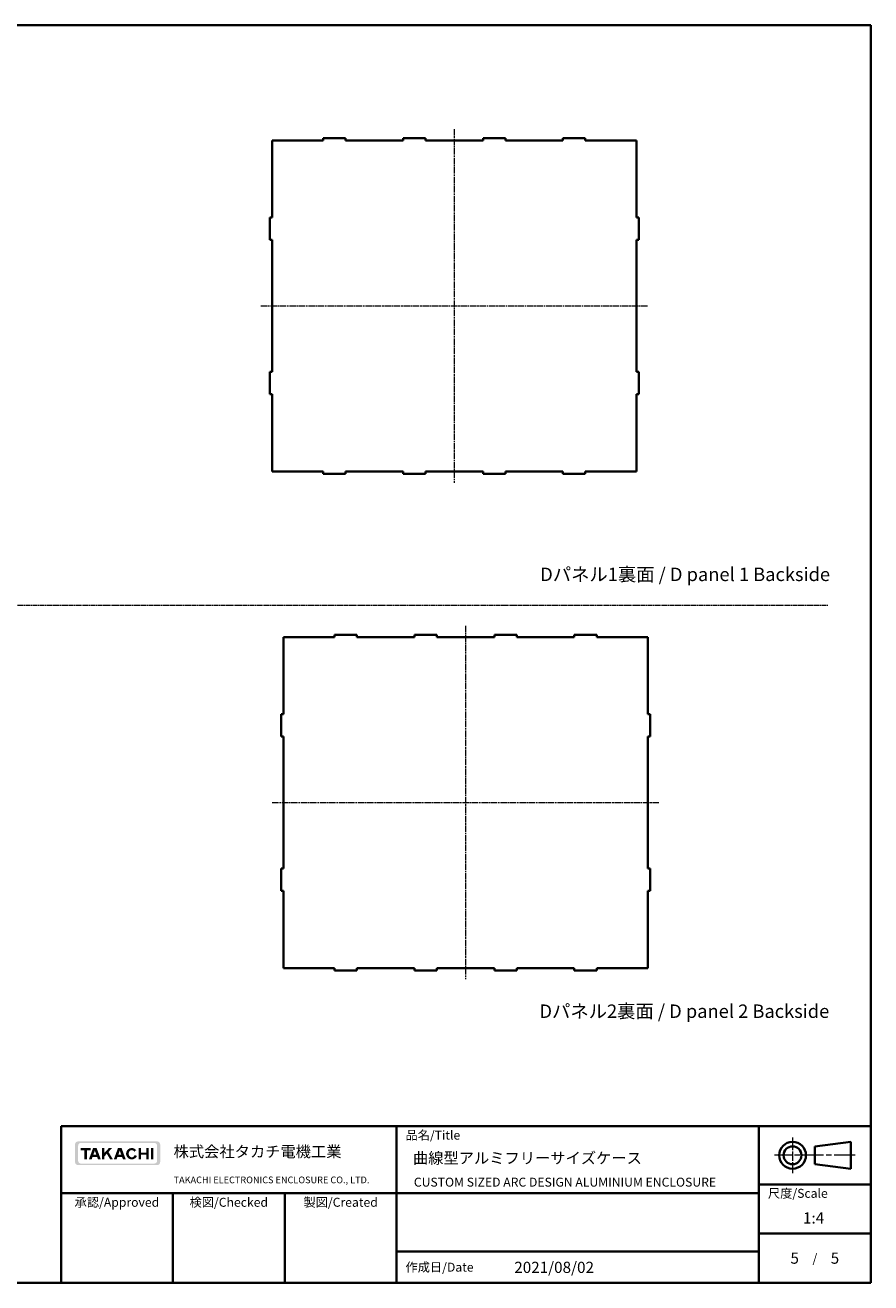
# Model space of a CAD drawing. Units: millimetres. Extents: x 0 to 7664, y 0 to 1546.
# Drawn here: x 6908 to 7664, y 0 to 1124 of the extents above; entities that cross this region are included whole.
import ezdxf
from ezdxf.enums import TextEntityAlignment as Align

# ---------------------------------------------------------------- set-up
doc = ezdxf.new("R2010")
doc.units = ezdxf.units.MM
doc.linetypes.add('CHAIN', pattern=[0.35429999999999995, 0.2362, -0.0295, 0.0591, -0.0295])
for name, color, linetype, lineweight in [('Border (ISO)', 7, 'Continuous', 35), ('Centerline (ISO)', 131, 'Continuous', 18), ('Hatch (ISO)', 1, 'Continuous', 18), ('Sketch Geometry (ISO)', 7, 'Continuous', 18), ('Symbol (ISO)', 7, 'Continuous', 18), ('Title (ISO)', 7, 'Continuous', 35), ('Visible (ISO)', 7, 'Continuous', 35)]:
    doc.layers.add(name, color=color, linetype=linetype, lineweight=lineweight)
doc.styles.add('Note Text (TK)', font='txt')
doc.styles.add('文字スタイル67', font='arial.ttf')

# ---------------------------------------------------------------- blocks, each defined once
blk = doc.blocks.new('図面枠 tk図枠')
at = {"layer": 'Border (ISO)'}
for p, q in [((14.49999999999999, 289), (405.4999999999999, 289)), ((405.4999999999999, 289), (405.4999999999999, 8.000000000000007)), ((14.50000000000001, 8.000000000000007), (405.4999999999999, 8.000000000000007))]:
    blk.add_line(p, q, dxfattribs=at)
blk = doc.blocks.new('表題欄 tk表題欄')
at = {"layer": 'Hatch (ISO)'}
h = blk.add_hatch(color=256, dxfattribs=at)
edge = h.paths.add_edge_path(flags=0)
edge.add_arc((95.57537688673352, 236.2990653650367), 0.5958259999999996, 269.9999999999897, 360)
edge.add_line((96.17120288673351, 236.2990653650368), (96.17120288673348, 239.7107813650365))
edge.add_arc((95.5753768867335, 239.7107813650366), 0.5958259999999996, 0, 90.0000000000068)
edge.add_line((95.57537688673342, 240.3066073650366), (79.13710888673356, 240.3066073650366))
edge.add_arc((79.13710888673353, 239.7107813650366), 0.5958259999999996, 89.99999999999744, 180)
edge.add_line((78.54128288673353, 239.7107813650365), (78.54128288673331, 236.2990653650368))
edge.add_arc((79.13710888673332, 236.2990653650365), 0.5958259999999996, 180, 270.0000000000231)
edge.add_line((79.13710888673356, 235.7032393650365), (95.57537688673342, 235.7032393650367))
edge = h.paths.add_edge_path()
edge.add_line((77.83935088673357, 239.9556413650366), (77.83935088673357, 236.0542053650368))
edge.add_arc((78.54128288673346, 236.0542053650367), 0.7019319999998935, 180, 270.0000000000087)
edge.add_line((78.54128288673357, 235.3522733650368), (96.17120288673352, 235.3522733650368))
edge.add_arc((96.17120288673351, 236.0542053650367), 0.7019319999998921, 270, 360)
edge.add_line((96.8731348867334, 236.0542053650368), (96.87313488673352, 239.9556413650366))
edge.add_arc((96.1712028867336, 239.9556413650367), 0.7019319999998921, 0, 90.00000000000873)
edge.add_line((96.17120288673348, 240.6575733650367), (78.54128288673357, 240.6575733650366))
edge.add_arc((78.54128288673357, 239.9556413650366), 0.7019319999999984, 90, 180)
for points in [[(79.07181288673355, 239.1476033650369), (79.07181288673355, 238.6578833650367), (79.92066088673353, 238.6578833650367), (79.92066088673353, 236.6581933650368), (80.50832488673353, 236.6581933650368), (80.50832488673353, 238.6578833650367), (81.35717288673355, 238.6578833650367), (81.35717288673355, 239.1476033650369)], [(85.68407849525303, 236.6581933650368), (84.9434673993943, 237.8918698287545), (84.41792288673358, 237.3246628822781), (84.41792288673358, 236.6581933650368), (83.89555488673355, 236.6581933650368), (83.89555488673355, 239.1476033650369), (84.41792288673358, 239.1476033650369), (84.41792288673358, 238.0993979968839), (85.38913556809511, 239.1476033650369), (86.10696490847272, 239.1476033650369), (85.31925422435492, 238.2974470774499), (86.30334488673353, 236.6581933650368)], [(92.09142939614459, 239.1476033650369), (92.09142939614459, 236.6581933650368), (92.60971639614465, 236.6581933650368), (92.60971639614465, 237.6580383650368), (93.76872039614462, 237.6580383650368), (93.76872039614462, 236.6581933650368), (94.28700739614459, 236.6581933650368), (94.28700739614459, 239.1476033650369), (93.76872039614462, 239.1476033650369), (93.76872039614462, 238.1477583650367), (92.60971639614465, 238.1477583650367), (92.60971639614465, 239.1476033650369)], [(94.84202339614467, 239.1476033650369), (94.84202339614467, 236.6581933650368), (95.36439139614473, 236.6581933650368), (95.36439139614473, 239.1476033650369)]]:
    blk.add_hatch(color=256, dxfattribs=at).paths.add_polyline_path(points)
h = blk.add_hatch(color=256, dxfattribs=at)
h.paths.add_polyline_path([(82.59020695886475, 237.7110913650368), (81.95242681460243, 237.7110913650368), (82.27131688673356, 238.5794973650367)], flags=0)
h.paths.add_polyline_path([(82.77903014574996, 237.1968853650368), (81.76360362771717, 237.1968853650368), (81.56578886050404, 236.6581933650368), (80.94907288673355, 236.6581933650368), (81.86321688673357, 239.1476033650369), (82.67941688673353, 239.1476033650369), (83.59356088673351, 236.6581933650368), (82.97684491296302, 236.6581933650368)])
h = blk.add_hatch(color=256, dxfattribs=at)
h.paths.add_polyline_path([(87.52707281460246, 237.7110913650368), (88.16485295886469, 237.7110913650368), (87.84596288673359, 238.5794973650367)], flags=0)
h.paths.add_polyline_path([(87.14043486050403, 236.6581933650368), (87.3382496277172, 237.1968853650368), (88.35367614574989, 237.1968853650368), (88.551490912963, 236.6581933650368), (89.16820688673343, 236.6581933650368), (88.25406288673352, 239.1476033650369), (87.43786288673356, 239.1476033650369), (86.52371888673358, 236.6581933650368)])
h = blk.add_hatch(color=256, dxfattribs=at)
edge = h.paths.add_edge_path()
edge.add_arc((90.52309888673334, 237.9028983650369), 1.273272000000011, 38.55054079078439, 336.5820184016556)
edge.add_line((91.69149139614446, 237.3968543650369), (91.17255542714857, 237.6216113977801))
edge.add_ellipse((90.52309888673352, 237.9028983650369), major_axis=(0, -0.7998759999999119), ratio=0.8673469387756529, start_angle=128.5505407907963, end_angle=426.582018401653, ccw=False)
edge.add_line((91.09381514418376, 238.3576891122095), (91.51887237036831, 238.6964075050431))
at = {"layer": 'Title (ISO)'}
for p, q in [((74.70882392282105, 244.052739026017), (255.7088239228211, 244.052739026017)), ((74.70882392282105, 209.052739026017), (74.70882392282105, 244.052739026017)), ((149.7088239228211, 244.052739026017), (149.7088239228211, 209.052739026017)), ((230.7088239228211, 244.052739026017), (230.7088239228211, 209.052739026017)), ((255.7088239228211, 244.052739026017), (255.7088239228211, 209.052739026017)), ((243.2088239228211, 239.552739026017), (251.2088239228211, 240.5527390260171)), ((243.2088239228211, 239.552739026017), (243.2088239228211, 235.552739026017)), ((251.2088239228211, 234.552739026017), (251.2088239228211, 240.5527390260171)), ((243.2088239228211, 235.552739026017), (251.2088239228211, 234.552739026017)), ((230.7088239228211, 231.052739026017), (255.7088239228211, 231.052739026017)), ((74.70882392282105, 229.052739026017), (230.7088239228211, 229.052739026017)), ((99.70882392282108, 229.052739026017), (99.70882392282108, 209.052739026017)), ((124.708823922821, 229.052739026017), (124.708823922821, 209.052739026017)), ((230.7088239228211, 220.052739026017), (255.7088239228211, 220.052739026017)), ((149.7088239228211, 216.052739026017), (230.7088239228211, 216.052739026017)), ((255.7088239228211, 209.052739026017), (74.70882392282105, 209.052739026017))]:
    blk.add_line(p, q, dxfattribs=at)
at = {"layer": 'Title (ISO)', "color": 4, "linetype": 'CHAIN', "lineweight": 18, "ltscale": 8.889559745788574}
blk.add_line((238.2088239228211, 241.552739026017), (238.2088239228211, 233.552739026017), dxfattribs=at)
at = {"layer": 'Title (ISO)', "color": 4, "linetype": 'CHAIN', "lineweight": 18, "ltscale": 20.00163269042969}
blk.add_line((252.2088239228211, 237.552739026017), (234.2088239228211, 237.552739026017), dxfattribs=at)
at = {"layer": 'Title (ISO)'}
for radius in [3, 2]:
    blk.add_circle((238.2088239228211, 237.552739026017), radius, dxfattribs=at)
at = {"layer": 'Title (ISO)', "color": 1, "char_height": 2.000000029802322, "line_spacing_factor": 1.5, "style": 'Note Text (TK)'}
for s, insert, attachment_point in [('\\fＭＳ Ｐゴシック|b0|i0;\\H2.0000;品名/Title', (151.708823922821, 242.052739026017), 4), ('\\fＭＳ Ｐゴシック|b0|i0;\\H2.0000;承認/Approved', (87.20882392282108, 227.052739026017), 5), ('\\fＭＳ Ｐゴシック|b0|i0;\\H2.0000;検図/Checked', (112.208823922821, 227.052739026017), 5), ('\\fＭＳ Ｐゴシック|b0|i0;\\H2.0000;製図/Created', (137.2088239228211, 227.052739026017), 5), ('\\fＭＳ Ｐゴシック|b0|i0;\\H2.0000;尺度/Scale', (232.7088239228211, 229.052739026017), 4), ('\\fＭＳ Ｐゴシック|b0|i0;\\H2.0000;作成日/Date', (151.708823922821, 212.552739026017), 4)]:
    blk.add_mtext(s, dxfattribs=dict(at, insert=insert, attachment_point=attachment_point))
at = {"layer": 'Title (ISO)', "color": 7, "line_spacing_factor": 1.5, "style": 'Note Text (TK)'}
for s, insert, char_height, attachment_point in [('株式会社タカチ電機工業', (99.87313488673345, 238.052739026017), 2.5, 4), ('\\fArial|b0|i0;\\H1.4986;TAKACHI ELECTRONICS ENCLOSURE CO., LTD.', (99.87313488673342, 232.052739026017), 1.49859994649887, 4), ('\\fＭＳ Ｐゴシック|b0|i0;\\H2.0000;/', (243.2088239228211, 214.552739026017), 2.000000029802322, 5)]:
    blk.add_mtext(s, dxfattribs=dict(at, insert=insert, char_height=char_height, attachment_point=attachment_point))
at = {"layer": 'Title (ISO)', "color": 7}
for tag, p, height, style in [('<品名>_001', (153.367914831912, 235.6820003896534), 2.5, 'Note Text (TK)'), ('<Title>_001', (153.5696697597652, 230.5520568828656), 2.000000029802322, '文字スタイル67'), ('作成日_001', (175.617914831912, 211.2814322078352), 2.5, 'Note Text (TK)'), ('<ページ_No.>_001', (237.9488807410029, 213.302739026017), 2.5, 'Note Text (TK)'), ('<総ページ数>_001', (246.7997330137301, 213.302739026017), 2.5, 'Note Text (TK)')]:
    blk.add_attdef(tag, p, '', height=height, dxfattribs=dict(at, style=style))
at = {"layer": 'Title (ISO)', "color": 7, "style": 'Note Text (TK)'}
blk.add_attdef('<尺度>', text='', height=2.5, dxfattribs=at).set_placement((243.2088239228211, 223.5527390260171), align=Align.MIDDLE_CENTER)

msp = doc.modelspace()

# ---------------------------------------------------------------- linework, layer by layer
at = {"layer": 'Centerline (ISO)', "linetype": 'CHAIN', "ltscale": 23.99096870422363}
for p, q in [((7292.064046222442, 1031.018209182016), (7292.064046222442, 715.1182091820165)), ((7119.164046222441, 873.0682091820165), (7464.96404622244, 873.0682091820165)), ((7302.217296861345, 587.1851169211043), (7302.217296861345, 271.2851169211043)), ((7129.317296861343, 429.2351169211043), (7475.117296861343, 429.2351169211043))]:
    msp.add_line(p, q, dxfattribs=at)
at = {"layer": 'Sketch Geometry (ISO)', "color": 4, "linetype": 'CHAIN', "ltscale": 18.25944519042969}
msp.add_line((6125.836164884522, 605.7276912252555), (7626.718706248446, 605.7276912252555), dxfattribs=at)
at = {"layer": 'Visible (ISO)'}
for p, q in [((7194.889046222441, 1023.018209182017), (7174.889046222443, 1023.018209182017)), ((7174.889046222443, 1023.018209182017), (7174.889046222443, 1021.018209182016)), ((7194.889046222441, 1021.018209182016), (7194.889046222441, 1023.018209182017)), ((7266.339046222441, 1023.018209182017), (7246.339046222441, 1023.018209182017)), ((7246.339046222441, 1023.018209182017), (7246.339046222441, 1021.018209182016)), ((7266.339046222441, 1021.018209182016), (7266.339046222441, 1023.018209182017)), ((7317.789046222443, 1023.018209182017), (7317.789046222443, 1021.018209182016)), ((7337.789046222443, 1023.018209182017), (7317.789046222443, 1023.018209182017)), ((7337.789046222443, 1021.018209182016), (7337.789046222443, 1023.018209182017)), ((7389.239046222442, 1023.018209182017), (7389.239046222442, 1021.018209182016)), ((7409.239046222443, 1023.018209182017), (7389.239046222442, 1023.018209182017)), ((7409.239046222443, 1021.018209182016), (7409.239046222443, 1023.018209182017)), ((7129.164046222441, 1021.018209182016), (7129.164046222441, 952.0432091820165)), ((7129.164046222441, 1021.018209182016), (7174.889046222443, 1021.018209182016)), ((7194.889046222441, 1021.018209182016), (7246.339046222441, 1021.018209182016)), ((7266.339046222441, 1021.018209182016), (7317.789046222443, 1021.018209182016)), ((7337.789046222443, 1021.018209182016), (7389.239046222442, 1021.018209182016)), ((7409.239046222443, 1021.018209182016), (7454.96404622244, 1021.018209182016)), ((7454.96404622244, 952.0432091820165), (7454.96404622244, 1021.018209182016)), ((7127.164046222441, 952.0432091820165), (7127.164046222441, 932.0432091820165)), ((7129.164046222441, 952.0432091820165), (7127.164046222441, 952.0432091820165)), ((7456.964046222442, 952.0432091820165), (7454.96404622244, 952.0432091820165)), ((7456.964046222442, 932.0432091820164), (7456.964046222442, 952.0432091820165)), ((7127.164046222441, 932.0432091820165), (7129.164046222441, 932.0432091820165)), ((7129.164046222441, 932.0432091820165), (7129.164046222441, 814.0932091820163)), ((7454.96404622244, 932.0432091820164), (7456.964046222442, 932.0432091820164)), ((7454.96404622244, 814.0932091820163), (7454.96404622244, 932.0432091820164)), ((7129.164046222441, 814.0932091820163), (7127.164046222441, 814.0932091820163)), ((7127.164046222441, 814.0932091820163), (7127.164046222441, 794.0932091820164)), ((7456.964046222442, 814.0932091820163), (7454.96404622244, 814.0932091820163)), ((7456.964046222442, 794.0932091820164), (7456.964046222442, 814.0932091820163)), ((7127.164046222441, 794.0932091820164), (7129.164046222441, 794.0932091820164)), ((7129.164046222441, 794.0932091820164), (7129.164046222441, 725.1182091820164)), ((7454.96404622244, 794.0932091820164), (7456.964046222442, 794.0932091820164)), ((7454.96404622244, 725.1182091820164), (7454.96404622244, 794.0932091820164)), ((7174.889046222443, 725.1182091820164), (7129.164046222441, 725.1182091820164)), ((7174.889046222443, 725.1182091820164), (7174.889046222443, 723.1182091820165)), ((7174.889046222443, 723.1182091820165), (7194.889046222441, 723.1182091820165)), ((7246.339046222441, 725.1182091820164), (7194.889046222441, 725.1182091820164)), ((7194.889046222441, 723.1182091820165), (7194.889046222441, 725.1182091820164)), ((7246.339046222441, 725.1182091820164), (7246.339046222441, 723.1182091820165)), ((7246.339046222441, 723.1182091820165), (7266.339046222441, 723.1182091820165)), ((7317.789046222443, 725.1182091820164), (7266.339046222441, 725.1182091820164)), ((7266.339046222441, 723.1182091820165), (7266.339046222441, 725.1182091820164)), ((7317.789046222443, 725.1182091820164), (7317.789046222443, 723.1182091820165)), ((7317.789046222443, 723.1182091820165), (7337.789046222443, 723.1182091820165)), ((7389.239046222442, 725.1182091820164), (7337.789046222443, 725.1182091820164)), ((7337.789046222443, 723.1182091820165), (7337.789046222443, 725.1182091820164)), ((7389.239046222442, 725.1182091820164), (7389.239046222442, 723.1182091820165)), ((7389.239046222442, 723.1182091820165), (7409.239046222443, 723.1182091820165)), ((7454.96404622244, 725.1182091820164), (7409.239046222443, 725.1182091820164)), ((7409.239046222443, 723.1182091820165), (7409.239046222443, 725.1182091820164)), ((7139.317296861342, 577.1851169211044), (7139.317296861342, 508.2101169211044)), ((7139.317296861342, 577.1851169211044), (7185.042296861344, 577.1851169211044)), ((7205.042296861345, 579.1851169211042), (7185.042296861344, 579.1851169211042)), ((7185.042296861344, 579.1851169211042), (7185.042296861344, 577.1851169211044)), ((7205.042296861345, 577.1851169211044), (7205.042296861345, 579.1851169211042)), ((7205.042296861345, 577.1851169211044), (7256.492296861345, 577.1851169211044)), ((7276.492296861345, 579.1851169211042), (7256.492296861345, 579.1851169211042)), ((7256.492296861345, 579.1851169211042), (7256.492296861345, 577.1851169211044)), ((7276.492296861345, 577.1851169211044), (7276.492296861345, 579.1851169211042)), ((7276.492296861345, 577.1851169211044), (7327.942296861343, 577.1851169211044)), ((7327.942296861343, 579.1851169211042), (7327.942296861343, 577.1851169211044)), ((7347.942296861345, 579.1851169211042), (7327.942296861343, 579.1851169211042)), ((7347.942296861345, 577.1851169211044), (7347.942296861345, 579.1851169211042)), ((7347.942296861345, 577.1851169211044), (7399.392296861345, 577.1851169211044)), ((7399.392296861345, 579.1851169211042), (7399.392296861345, 577.1851169211044)), ((7419.392296861345, 579.1851169211042), (7399.392296861345, 579.1851169211042)), ((7419.392296861345, 577.1851169211044), (7419.392296861345, 579.1851169211042)), ((7419.392296861345, 577.1851169211044), (7465.117296861342, 577.1851169211044)), ((7465.117296861342, 508.2101169211044), (7465.117296861342, 577.1851169211044)), ((7137.317296861343, 508.2101169211044), (7137.317296861343, 488.2101169211043)), ((7139.317296861342, 508.2101169211044), (7137.317296861343, 508.2101169211044)), ((7467.117296861343, 508.2101169211044), (7465.117296861342, 508.2101169211044)), ((7467.117296861343, 488.2101169211043), (7467.117296861343, 508.2101169211044)), ((7137.317296861343, 488.2101169211043), (7139.317296861342, 488.2101169211043)), ((7139.317296861342, 488.2101169211043), (7139.317296861342, 370.2601169211043)), ((7465.117296861342, 488.2101169211043), (7467.117296861343, 488.2101169211043)), ((7465.117296861342, 370.2601169211043), (7465.117296861342, 488.2101169211043)), ((7139.317296861342, 370.2601169211043), (7137.317296861343, 370.2601169211043)), ((7137.317296861343, 370.2601169211043), (7137.317296861343, 350.2601169211043)), ((7467.117296861343, 370.2601169211043), (7465.117296861342, 370.2601169211043)), ((7467.117296861343, 350.2601169211042), (7467.117296861343, 370.2601169211043)), ((7137.317296861343, 350.2601169211043), (7139.317296861342, 350.2601169211043)), ((7139.317296861342, 350.2601169211043), (7139.317296861342, 281.2851169211043)), ((7465.117296861342, 350.2601169211043), (7467.117296861343, 350.2601169211042)), ((7465.117296861342, 281.2851169211043), (7465.117296861342, 350.2601169211043)), ((7185.042296861344, 281.2851169211043), (7139.317296861342, 281.2851169211043)), ((7185.042296861344, 281.2851169211043), (7185.042296861344, 279.2851169211043)), ((7256.492296861345, 281.2851169211043), (7205.042296861345, 281.2851169211043)), ((7205.042296861345, 279.2851169211043), (7205.042296861345, 281.2851169211043)), ((7256.492296861345, 281.2851169211043), (7256.492296861345, 279.2851169211044)), ((7327.942296861344, 281.2851169211043), (7276.492296861345, 281.2851169211043)), ((7276.492296861345, 279.2851169211044), (7276.492296861345, 281.2851169211043)), ((7327.942296861344, 281.2851169211043), (7327.942296861344, 279.2851169211044)), ((7399.392296861345, 281.2851169211043), (7347.942296861345, 281.2851169211043)), ((7347.942296861345, 279.2851169211044), (7347.942296861345, 281.2851169211043)), ((7399.392296861345, 281.2851169211043), (7399.392296861345, 279.2851169211044)), ((7465.117296861342, 281.2851169211043), (7419.392296861345, 281.2851169211043)), ((7419.392296861345, 279.2851169211044), (7419.392296861345, 281.2851169211043)), ((7185.042296861344, 279.2851169211043), (7205.042296861345, 279.2851169211043)), ((7256.492296861345, 279.2851169211044), (7276.492296861345, 279.2851169211044)), ((7327.942296861344, 279.2851169211044), (7347.942296861345, 279.2851169211044)), ((7399.392296861345, 279.2851169211044), (7419.392296861345, 279.2851169211044))]:
    msp.add_line(p, q, dxfattribs=at)

# ---------------------------------------------------------------- block references
at = {"xscale": 4, "yscale": 4, "zscale": 4}
msp.add_blockref('図面枠 tk図枠', (6042.5, -31.99999999999979), dxfattribs=at)
ref = msp.add_blockref('表題欄 tk表題欄', (6641.664704308716, -836.2109561040679), dxfattribs=dict(xscale=4, yscale=4, zscale=4))
ref.add_attrib('<品名>_001', '曲線型アルミフリーサイズケース', (7255.136363636364, 106.5170454545457), dxfattribs={"layer": 'Title (ISO)', "color": 7, "height": 10, "style": 'Note Text (TK)'})
ref.add_attrib('<尺度>_001', '1:4', (7603.827212265905, 52.97953615279708), dxfattribs={"layer": 'Title (ISO)', "color": 7, "height": 10, "style": 'Note Text (TK)'})
ref.add_attrib('作成日_001', '2021/08/02', (7345.704637388312, 8.829545302994166), dxfattribs={"layer": 'Title (ISO)', "color": 7, "height": 10, "style": 'Note Text (TK)'})
ref.add_attrib('<Title>_001', 'CUSTOM SIZED ARC DESIGN ALUMINIUM ENCLOSURE', (7255.943383347776, 85.9972714273945), dxfattribs={"layer": 'Title (ISO)', "color": 7, "height": 8.00000011920929, "style": '文字スタイル67'})
ref.add_attrib('<ページ_No.>_001', '5', (7592.605047748977, 17.08526603001391), dxfattribs={"layer": 'Title (ISO)', "color": 7, "height": 10, "style": 'Note Text (TK)'})
ref.add_attrib('<総ページ数>_001', '5', (7628.605047748978, 17.08526603001391), dxfattribs={"layer": 'Title (ISO)', "color": 7, "height": 10, "style": 'Note Text (TK)'})

# ---------------------------------------------------------------- texts
at = {"layer": 'Symbol (ISO)', "color": 7, "char_height": 12.00000047683716, "width": 272.6315879821777, "attachment_point": 4, "line_spacing_factor": 1.5, "style": 'Note Text (TK)'}
for s, insert in [('\\fＭＳ Ｐゴシック|b0|i0;\\H12.0000;Dパネル1裏面 / D panel 1 Backside', (7368.899485196443, 633.1795439235641)), ('\\fＭＳ Ｐゴシック|b0|i0;\\H12.0000;Dパネル2裏面 / D panel 2 Backside', (7368.21569426649, 242.7655290869108))]:
    msp.add_mtext(s, dxfattribs=dict(at, insert=insert))

doc.saveas('drawing.dxf')
